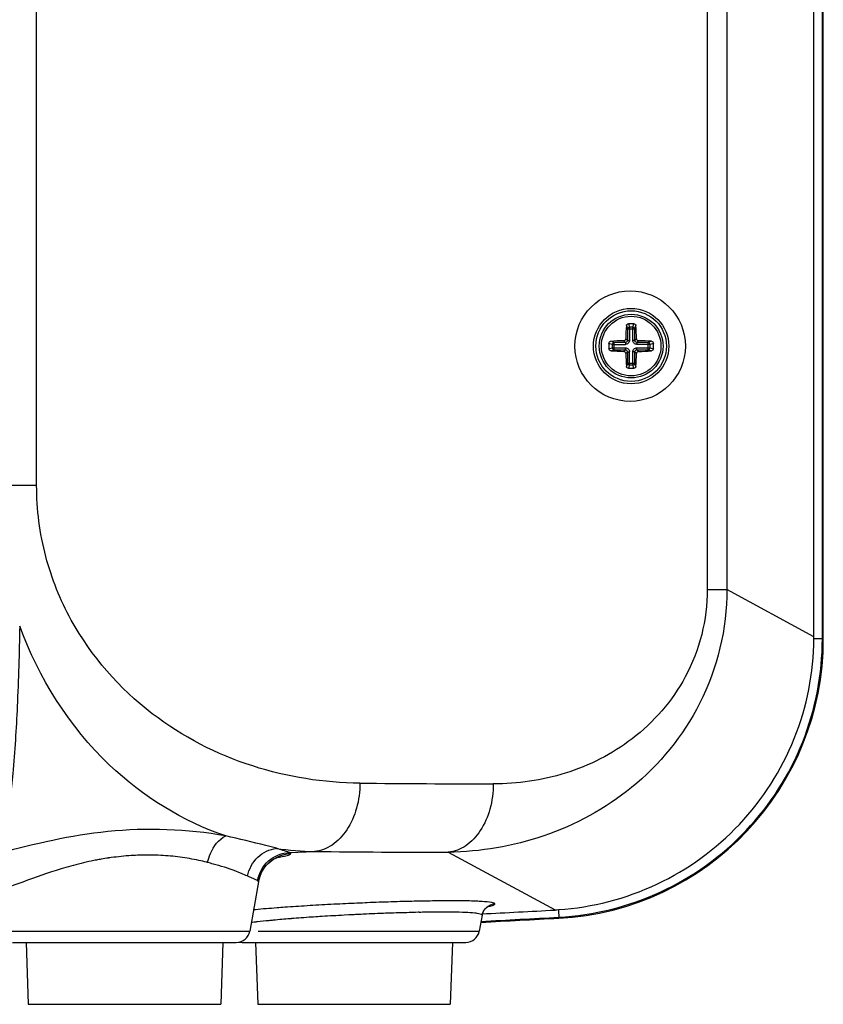
# Paper-space layout '13000539_1' of a CAD drawing. Units: millimetres. Extents: x 0 to 297, y 0 to 210.
# Drawn here: x 185 to 197, y 81 to 95 of the extents above; entities that cross this region are included whole.
import ezdxf

# ---------------------------------------------------------------- set-up
doc = ezdxf.new("R2010")
doc.units = ezdxf.units.MM
doc.header["$LTSCALE"] = 16.335
doc.layers.get('0').update_dxf_attribs({"linetype": 'CONTINUOUS'})
doc.layers.add('AXES', color=7, linetype='CONTINUOUS')
doc.layers.add('GEOM', color=7, linetype='CONTINUOUS')

psp = doc.layouts.new('13000539_1')

# ---------------------------------------------------------------- linework, layer by layer
at = {"color": 7, "linetype": 'CONTINUOUS'}
for p, q in [((196.871, 86.248), (196.871, 145.184)), ((196.733, 86.272), (196.733, 121.627)), ((196.733, 86.272), (195.465, 86.965)), ((196.733, 86.248), (196.733, 86.272)), ((189.08, 83.128), (189.444, 83.142)), ((191.397, 83.133), (192.955, 82.291)), ((188.627, 82.7), (188.641, 82.759)), ((188.627, 82.7), (188.5, 81.982)), ((188.627, 82.7), (188.627, 82.7)), ((191.891, 82.212), (191.85, 81.982)), ((191.891, 82.212), (191.892, 82.221)), ((191.891, 82.212), (191.891, 82.212)), ((191.891, 82.212), (191.891, 82.212)), ((184.842, 81.982), (188.5, 81.982)), ((188.62, 81.982), (191.85, 81.982)), ((185.039, 81.816), (188.303, 81.816)), ((185.235, 81.816), (185.266, 80.913)), ((188.107, 81.816), (188.075, 80.913)), ((188.389, 81.816), (191.653, 81.816)), ((188.585, 81.816), (188.616, 80.913)), ((191.457, 81.816), (191.425, 80.913))]:
    psp.add_line(p, q, dxfattribs=at)
at = {"color": 9, "linetype": 'CONTINUOUS'}
for p, q in [((185.389, 88.482), (185.389, 142.951)), ((196.857, 86.248), (196.857, 121.676)), ((195.176, 104.785), (195.176, 86.965)), ((195.465, 104.805), (195.465, 86.965)), ((185.389, 88.482), (184.773, 88.482)), ((195.176, 86.965), (195.465, 86.965)), ((196.733, 86.248), (196.871, 86.248)), ((190.213, 82.394), (190.184, 82.393)), ((190.899, 82.416), (190.864, 82.415)), ((188.563, 82.291), (188.551, 82.29)), ((188.582, 82.293), (188.563, 82.291)), ((189.557, 82.194), (189.522, 82.192)), ((189.945, 82.217), (189.878, 82.213)), ((190.041, 82.221), (190.021, 82.22)), ((190.174, 82.228), (190.153, 82.227)), ((190.203, 82.229), (190.174, 82.228)), ((190.52, 82.242), (190.482, 82.241)), ((190.959, 82.255), (190.918, 82.254)), ((190.972, 82.255), (190.959, 82.255)), ((193.004, 82.292), (193.01, 82.17)), ((189.107, 82.162), (189.087, 82.161)), ((185.266, 80.913), (188.075, 80.913)), ((188.616, 80.913), (191.425, 80.913))]:
    psp.add_line(p, q, dxfattribs=at)
at = {"color": 7, "linetype": 'CONTINUOUS'}
for points in [[(188.641, 82.759), (188.661, 82.813), (188.685, 82.86), (188.711, 82.901), (188.739, 82.936), (188.767, 82.966), (188.795, 82.991), (188.823, 83.012), (188.848, 83.029), (188.871, 83.042), (188.89, 83.052), (188.906, 83.058), (188.917, 83.063), (188.924, 83.065), (188.926, 83.066)], [(191.925, 82.293), (191.94, 82.311), (191.954, 82.324), (191.967, 82.334), (191.977, 82.34), (191.985, 82.345), (191.99, 82.347), (191.992, 82.347), (191.992, 82.347)], [(191.891, 82.212), (191.891, 82.216), (191.892, 82.221)], [(191.892, 82.22), (191.9, 82.247), (191.912, 82.272), (191.925, 82.293)]]:
    psp.add_lwpolyline(points, dxfattribs=at)
psp.add_circle((194.066, 90.516), 0.55, dxfattribs=at)
for centre, radius, start, end in [((192.791, 86.243), 4.08, 273.0816, 0.0696), ((176.521, 381.816), 299.978, 272.93672, 273.14055), ((176.521, 381.817), 300.1, 272.93243, 273.14985), ((188.303, 82.016), 0.2, 269.8876, 350.0692), ((191.653, 82.016), 0.2, 269.8875, 350.0693), ((188.389, 82.016), 0.2, 257.6208, 270.0202)]:
    psp.add_arc(centre, radius, start, end, dxfattribs=at)
at = {"color": 9, "linetype": 'CONTINUOUS'}
for centre, radius, start, end in [((192.851, 382.636), 298.509, 269.47361, 269.84712), ((186.259, 74.639), 8.945, 71.6169, 72.9057), ((189.516, 87.317), 4.176, 261.3586, 269.0191), ((187.075, 78.775), 4.319, 98.454, 99.8924), ((187.061, 78.863), 4.231, 97.9234, 98.4512), ((187.032, 79.084), 4.007, 93.7676, 97.951), ((187.016, 79.304), 3.786, 91.8574, 93.745), ((187.013, 79.409), 3.682, 91.5562, 91.8506), ((187.009, 79.56), 3.531, 89.2375, 91.5714), ((187.008, 79.603), 3.487, 86.8528, 89.2106), ((186.999, 79.42), 3.671, 84.638, 86.8554), ((186.985, 79.279), 3.813, 82.5137, 84.6408), ((187.005, 79.418), 3.672, 80.3466, 82.5385), ((187.078, 79.843), 3.241, 77.9209, 80.3558), ((192.144, 382.647), 299.517, 269.48365, 269.85714), ((187.461, 77.212), 5.93, 105.3713, 106.8223), ((187.277, 77.883), 5.234, 103.7028, 105.3709), ((187.149, 78.408), 4.694, 101.8436, 103.7026), ((187.097, 78.648), 4.449, 100.8233, 101.8282), ((187.089, 78.691), 4.405, 99.89, 100.8236), ((187.174, 80.291), 2.783, 75.4938, 77.9241), ((187.236, 80.535), 2.531, 75.1052, 75.4618), ((186.812, 78.718), 4.396, 74.7549, 75.8528), ((186.901, 79.046), 4.056, 73.6154, 74.7567), ((189.117, 82.613), 0.498, 163.193, 169.9901), ((189.12, 82.613), 0.501, 161.6131, 163.1972), ((189.12, 82.613), 0.501, 156.5227, 161.613), ((191.167, 52.249), 30.156, 93.7938, 94.096), ((191.468, 47.71), 34.705, 93.5207, 93.7949), ((191.707, 43.84), 38.583, 93.2693, 93.5217), ((191.886, 40.709), 41.719, 93.0311, 93.2698), ((192.005, 38.482), 43.949, 92.8001, 93.0317), ((192.052, 37.535), 44.896, 92.3846, 92.8008), ((192.002, 38.762), 43.669, 92.1144, 92.3477), ((191.913, 41.18), 41.249, 91.8739, 92.1151), ((191.809, 44.376), 38.051, 91.6192, 91.8743), ((191.714, 47.727), 34.698, 91.403, 91.619), ((191.597, 52.656), 29.769, 91.0411, 91.3446), ((191.515, 57.205), 25.218, 90.7013, 91.0421), ((191.461, 61.68), 20.743, 90.3104, 90.7034), ((191.44, 65.524), 16.9, 89.9712, 90.3087), ((191.44, 67.62), 14.803, 89.842, 89.9666), ((191.66, 78.748), 3.672, 86.3975, 87.6879), ((192.087, 82.181), 0.197, 92.9715, 101.565), ((191.048, 57.788), 24.452, 94.214, 94.5536), ((191.321, 54.096), 28.154, 93.9082, 94.2154), ((191.517, 51.233), 31.023, 93.6875, 93.91), ((191.706, 48.271), 33.992, 93.3562, 93.6248), ((191.823, 46.282), 35.983, 93.0994, 93.357), ((191.879, 45.265), 37.002, 92.8784, 92.9962), ((191.877, 45.302), 36.965, 92.6734, 92.8477), ((191.827, 46.4), 35.866, 92.338, 92.5957), ((191.757, 48.116), 34.149, 92.14, 92.3379), ((191.642, 51.278), 30.984, 91.7837, 92.0758), ((191.535, 54.732), 27.528, 91.4725, 91.7846), ((191.455, 57.808), 24.452, 91.2597, 91.4708), ((191.377, 61.548), 20.71, 90.8593, 91.1229), ((191.355, 63.024), 19.235, 90.7343, 90.8577), ((191.33, 65.121), 17.137, 90.3111, 90.7405), ((191.313, 68.398), 13.86, 89.8213, 90.3141), ((191.325, 71.87), 10.389, 89.2271, 89.8284), ((176.521, 381.817), 300.087, 272.93305, 273.14983), ((192.088, 82.177), 0.2, 160.2305, 167.4522), ((192.088, 82.177), 0.201, 157.2257, 160.2326), ((192.088, 82.177), 0.2, 144.3684, 157.2082), ((189.349, 75.535), 6.621, 97.0128, 97.1835), ((189.455, 74.668), 7.495, 96.6514, 97.0089), ((189.569, 73.695), 8.475, 96.4919, 96.6554), ((190.445, 65.051), 17.164, 94.9308, 95.3633), ((190.734, 61.717), 20.51, 94.606, 94.9344)]:
    psp.add_arc(centre, radius, start, end, dxfattribs=at)
at = {"color": 7, "linetype": 'CONTINUOUS'}
psp.add_ellipse((194.052, 90.516), major_axis=(0.806, 0), ratio=0.999848, dxfattribs=at)
at = {"color": 9, "linetype": 'CONTINUOUS'}
for points, knots in [([(190.108, 84.14), (189.58, 84.143), (188.495, 84.315), (186.971, 85.095), (185.96, 86.248), (185.477, 87.449), (185.389, 88.134), (185.389, 88.482)], [0, 0, 0, 0, 0.223638, 0.456787, 0.71188, 0.852632, 1, 1, 1, 1]), ([(195.465, 86.965), (195.464, 86.395), (195.198, 85.281), (194.163, 84.022), (192.832, 83.298), (191.868, 83.138), (191.397, 83.133)], [0, 0, 0, 0, 0.277485, 0.533384, 0.770863, 1, 1, 1, 1]), ([(195.176, 86.965), (195.179, 86.526), (194.962, 85.675), (194.149, 84.746), (193.133, 84.232), (192.408, 84.127), (192.054, 84.128)], [0, 0, 0, 0, 0.282109, 0.537272, 0.772326, 1, 1, 1, 1]), ([(185.142, 86.43), (185.135, 86.04), (185.114, 85.323), (185.056, 84.36), (184.971, 83.644), (184.896, 83.251), (184.838, 83.113)], [0, 0, 0, 0, 0.350719, 0.644654, 0.865013, 1, 1, 1, 1]), ([(188.15, 83.369), (187.523, 83.581), (186.23, 84.38), (185.42, 85.675), (185.142, 86.43)], [0, 0, 0, 0, 0.451342, 1, 1, 1, 1]), ([(193.01, 82.183), (193.52, 82.212), (194.541, 82.464), (195.816, 83.381), (196.662, 84.704), (196.857, 85.737), (196.857, 86.248)], [0, 0, 0, 0, 0.249993, 0.5, 0.750008, 1, 1, 1, 1]), ([(190.108, 84.14), (190.108, 84.016), (190.076, 83.776), (189.937, 83.458), (189.724, 83.225), (189.535, 83.15), (189.444, 83.142)], [0, 0, 0, 0, 0.285605, 0.552682, 0.789675, 1, 1, 1, 1]), ([(192.054, 84.128), (192.054, 84.005), (192.023, 83.765), (191.887, 83.448), (191.675, 83.215), (191.487, 83.14), (191.397, 83.131)], [0, 0, 0, 0, 0.285635, 0.552638, 0.7896, 1, 1, 1, 1]), ([(188.15, 83.369), (187.584, 83.47), (186.451, 83.509), (185.359, 83.254), (184.838, 83.112)], [0, 0, 0, 0, 0.515467, 1, 1, 1, 1]), ([(187.883, 82.982), (187.894, 83.026), (187.942, 83.176), (188.046, 83.323), (188.15, 83.369)], [0, 0, 0, 0, 0.285417, 1, 1, 1, 1]), ([(188.888, 83.189), (188.837, 83.202), (188.592, 83.266), (188.346, 83.326), (188.15, 83.369)], [0, 0, 0, 0, 0.20913, 1, 1, 1, 1]), ([(188.466, 82.783), (188.488, 82.886), (188.591, 83.078), (188.789, 83.177), (188.888, 83.189)], [0, 0, 0, 0, 0.511332, 1, 1, 1, 1]), ([(188.613, 82.716), (188.633, 82.824), (188.748, 83.034), (188.971, 83.123), (189.08, 83.128)], [0, 0, 0, 0, 0.501095, 1, 1, 1, 1]), ([(188.895, 83.054), (188.945, 83.062), (189.011, 83.073), (189.076, 83.094), (189.096, 83.106), (189.098, 83.112)], [0, 0, 0, 0, 0.711576, 0.90547, 1, 1, 1, 1]), ([(189.098, 83.112), (189.099, 83.115), (189.093, 83.123), (189.085, 83.126), (189.08, 83.128)], [0, 0, 0, 0, 0.358356, 1, 1, 1, 1]), ([(188.461, 82.785), (188.434, 82.797), (188.299, 82.856), (188.159, 82.904), (188.046, 82.938)], [0, 0, 0, 0, 0.200637, 1, 1, 1, 1]), ([(185.745, 82.888), (185.557, 82.831), (185.255, 82.724), (184.955, 82.61), (184.835, 82.578)], [0, 0, 0, 0, 0.612444, 1, 1, 1, 1]), ([(188.613, 82.716), (188.605, 82.72), (188.555, 82.744), (188.504, 82.767), (188.461, 82.785)], [0, 0, 0, 0, 0.152684, 1, 1, 1, 1]), ([(188.627, 82.7), (188.627, 82.703), (188.624, 82.711), (188.617, 82.714), (188.613, 82.716)], [0, 0, 0, 0, 0.390238, 1, 1, 1, 1]), ([(189.013, 82.328), (188.974, 82.325), (188.831, 82.314), (188.687, 82.303), (188.582, 82.293)], [0, 0, 0, 0, 0.268224, 1, 1, 1, 1]), ([(191.809, 82.417), (191.785, 82.418), (191.676, 82.422), (191.566, 82.423), (191.48, 82.423)], [0, 0, 0, 0, 0.216582, 1, 1, 1, 1]), ([(192.077, 82.377), (192.078, 82.382), (192.058, 82.394), (192.001, 82.403), (191.938, 82.41), (191.891, 82.413)], [0, 0, 0, 0, 0.079912, 0.26816, 1, 1, 1, 1]), ([(191.977, 82.339), (191.988, 82.342), (192.019, 82.349), (192.051, 82.357), (192.069, 82.368)], [0, 0, 0, 0, 0.34539, 1, 1, 1, 1]), ([(192.069, 82.368), (192.071, 82.369), (192.075, 82.372), (192.077, 82.375), (192.077, 82.377)], [0, 0, 0, 0, 0.590341, 1, 1, 1, 1]), ([(191.891, 82.212), (191.892, 82.223), (191.839, 82.237), (191.772, 82.245), (191.63, 82.255), (191.526, 82.257), (191.465, 82.258)], [0, 0, 0, 0, 0.071387, 0.262184, 0.574407, 1, 1, 1, 1]), ([(188.841, 82.139), (188.82, 82.137), (188.744, 82.13), (188.667, 82.122), (188.611, 82.116)], [0, 0, 0, 0, 0.266254, 1, 1, 1, 1])]:
    psp.add_open_spline(points, degree=3, knots=knots, dxfattribs=at)
at = {"color": 7, "linetype": 'CONTINUOUS'}
psp.add_open_spline([(193.004, 82.294), (193.498, 82.327), (194.484, 82.581), (195.714, 83.474), (196.535, 84.754), (196.73, 85.753), (196.733, 86.248)], degree=3, knots=[0, 0, 0, 0, 0.250016, 0.50001, 0.749998, 1, 1, 1, 1], dxfattribs=at)
at = {"color": 9, "linetype": 'CONTINUOUS'}
for points in [[(188.749, 82.949), (188.836, 83.044), (188.97, 83.107), (189.098, 83.112)], [(188.66, 82.812), (188.682, 82.862), (188.713, 82.909), (188.749, 82.949)], [(191.925, 82.294), (191.953, 82.333), (192, 82.363), (192.048, 82.373)]]:
    psp.add_open_spline(points, degree=3, dxfattribs=at)
at = {"color": 7, "linetype": 'CONTINUOUS'}
psp.add_open_spline([(192.955, 82.291), (192.971, 82.292), (192.988, 82.293), (193.004, 82.294)], degree=3, dxfattribs=at)
at = {"layer": 'AXES', "color": 7, "linetype": 'CONTINUOUS'}
psp.add_circle((194.066, 90.516), 0.435, dxfattribs=at)
at = {"layer": 'GEOM', "color": 9, "linetype": 'CONTINUOUS'}
for p, q in [((193.997, 90.815), (194.012, 90.766)), ((194.026, 90.841), (194.041, 90.792)), ((194.091, 90.792), (194.041, 90.792)), ((194.041, 90.792), (194.041, 90.6)), ((194.091, 90.792), (194.106, 90.841)), ((194.091, 90.6), (194.091, 90.792)), ((194.12, 90.766), (194.135, 90.815)), ((194.012, 90.766), (194.12, 90.766)), ((194.012, 90.766), (194.012, 90.6)), ((194.12, 90.6), (194.12, 90.766)), ((193.79, 90.541), (193.741, 90.556)), ((193.816, 90.571), (193.768, 90.586)), ((193.79, 90.541), (193.982, 90.541)), ((193.79, 90.541), (193.79, 90.492)), ((193.982, 90.571), (193.816, 90.571)), ((193.816, 90.462), (193.816, 90.571)), ((193.982, 90.571), (193.958, 90.594)), ((193.982, 90.571), (193.982, 90.541)), ((194.012, 90.6), (193.988, 90.624)), ((194.012, 90.6), (194.041, 90.6)), ((194.12, 90.6), (194.091, 90.6)), ((194.144, 90.624), (194.12, 90.6)), ((194.173, 90.594), (194.15, 90.571)), ((194.316, 90.571), (194.15, 90.571)), ((194.15, 90.571), (194.15, 90.541)), ((194.342, 90.541), (194.15, 90.541)), ((194.364, 90.586), (194.316, 90.571)), ((194.316, 90.462), (194.316, 90.571)), ((194.39, 90.556), (194.342, 90.541)), ((194.342, 90.492), (194.342, 90.541)), ((193.741, 90.477), (193.79, 90.492)), ((193.768, 90.447), (193.816, 90.462)), ((193.79, 90.492), (193.982, 90.492)), ((193.816, 90.462), (193.982, 90.462)), ((193.958, 90.438), (193.982, 90.462)), ((193.982, 90.462), (193.982, 90.492)), ((193.988, 90.409), (194.012, 90.432)), ((194.012, 90.432), (194.012, 90.267)), ((194.012, 90.432), (194.041, 90.432)), ((194.041, 90.241), (194.041, 90.432)), ((194.12, 90.432), (194.091, 90.432)), ((194.091, 90.241), (194.091, 90.432)), ((194.12, 90.432), (194.144, 90.409)), ((194.12, 90.267), (194.12, 90.432)), ((194.15, 90.492), (194.342, 90.492)), ((194.15, 90.462), (194.15, 90.492)), ((194.15, 90.462), (194.316, 90.462)), ((194.15, 90.462), (194.173, 90.438)), ((194.316, 90.462), (194.364, 90.447)), ((194.342, 90.492), (194.39, 90.477)), ((194.012, 90.267), (193.997, 90.218)), ((194.012, 90.267), (194.12, 90.267)), ((194.041, 90.241), (194.026, 90.192)), ((194.041, 90.241), (194.091, 90.241)), ((194.106, 90.192), (194.091, 90.241)), ((194.135, 90.218), (194.12, 90.267))]:
    psp.add_line(p, q, dxfattribs=at)
at = {"layer": 'GEOM', "color": 7, "linetype": 'CONTINUOUS'}
psp.add_circle((194.066, 90.516), 0.515, dxfattribs=at)
at = {"layer": 'GEOM', "color": 9, "linetype": 'CONTINUOUS'}
psp.add_circle((194.066, 90.516), 0.465, dxfattribs=at)
at = {"layer": 'GEOM', "color": 7, "linetype": 'CONTINUOUS'}
for centre, radius, start, end in [((198.15, 90.526), 4.164, 176.0259, 178.6515), ((194.066, 89.265), 1.576, 88.5561, 91.4439), ((189.981, 90.526), 4.164, 1.3485, 3.9741), ((195.317, 90.516), 1.576, 178.5562, 181.4438), ((194.05, 86.565), 4.03, 91.3051, 94.0175), ((194.075, 86.432), 4.164, 86.0259, 88.6515), ((192.815, 90.516), 1.576, 358.5562, 1.4438), ((194.05, 94.468), 4.03, 265.9825, 268.6949), ((198.017, 90.501), 4.03, 181.3051, 184.0175), ((190.115, 90.501), 4.03, 355.9825, 358.6949), ((194.075, 94.601), 4.164, 271.3485, 273.9741), ((194.066, 91.768), 1.576, 268.5561, 271.4439)]:
    psp.add_arc(centre, radius, start, end, dxfattribs=at)
for points, knots in [([(193.997, 90.815), (193.997, 90.821), (194.004, 90.835), (194.019, 90.841), (194.026, 90.841)], [0, 0, 0, 0, 0.487711, 1, 1, 1, 1]), ([(194.106, 90.841), (194.113, 90.841), (194.127, 90.835), (194.135, 90.821), (194.135, 90.815)], [0, 0, 0, 0, 0.512289, 1, 1, 1, 1]), ([(193.741, 90.556), (193.742, 90.563), (193.747, 90.578), (193.761, 90.585), (193.768, 90.586)], [0, 0, 0, 0, 0.512289, 1, 1, 1, 1]), ([(193.958, 90.594), (193.966, 90.595), (193.981, 90.601), (193.988, 90.616), (193.988, 90.624)], [0, 0, 0, 0, 0.499999, 1, 1, 1, 1]), ([(194.144, 90.624), (194.144, 90.616), (194.151, 90.601), (194.166, 90.595), (194.173, 90.594)], [0, 0, 0, 0, 0.500005, 1, 1, 1, 1]), ([(194.364, 90.586), (194.371, 90.585), (194.385, 90.578), (194.39, 90.563), (194.39, 90.556)], [0, 0, 0, 0, 0.487711, 1, 1, 1, 1]), ([(193.768, 90.447), (193.761, 90.448), (193.747, 90.455), (193.742, 90.469), (193.741, 90.477)], [0, 0, 0, 0, 0.487711, 1, 1, 1, 1]), ([(193.988, 90.409), (193.988, 90.416), (193.981, 90.432), (193.966, 90.438), (193.958, 90.438)], [0, 0, 0, 0, 0.500005, 1, 1, 1, 1]), ([(194.173, 90.438), (194.166, 90.438), (194.151, 90.432), (194.144, 90.416), (194.144, 90.409)], [0, 0, 0, 0, 0.499999, 1, 1, 1, 1]), ([(194.39, 90.477), (194.39, 90.469), (194.385, 90.455), (194.371, 90.448), (194.364, 90.447)], [0, 0, 0, 0, 0.512289, 1, 1, 1, 1]), ([(194.026, 90.192), (194.019, 90.192), (194.004, 90.197), (193.997, 90.211), (193.997, 90.218)], [0, 0, 0, 0, 0.512289, 1, 1, 1, 1]), ([(194.135, 90.218), (194.135, 90.211), (194.127, 90.197), (194.113, 90.192), (194.106, 90.192)], [0, 0, 0, 0, 0.487711, 1, 1, 1, 1])]:
    psp.add_open_spline(points, degree=3, knots=knots, dxfattribs=at)
at = {"layer": 'GEOM', "color": 9, "linetype": 'CONTINUOUS'}
for points, knots in [([(194.041, 90.792), (194.034, 90.792), (194.02, 90.786), (194.012, 90.773), (194.012, 90.766)], [0, 0, 0, 0, 0.520135, 1, 1, 1, 1]), ([(194.12, 90.766), (194.12, 90.773), (194.112, 90.786), (194.098, 90.792), (194.091, 90.792)], [0, 0, 0, 0, 0.479908, 1, 1, 1, 1]), ([(193.816, 90.571), (193.809, 90.57), (193.796, 90.562), (193.791, 90.548), (193.79, 90.541)], [0, 0, 0, 0, 0.479908, 1, 1, 1, 1]), ([(194.041, 90.6), (194.041, 90.585), (194.029, 90.554), (193.997, 90.541), (193.982, 90.541)], [0, 0, 0, 0, 0.500001, 1, 1, 1, 1]), ([(194.012, 90.6), (194.012, 90.593), (194.006, 90.576), (193.99, 90.571), (193.982, 90.571)], [0, 0, 0, 0, 0.5, 1, 1, 1, 1]), ([(194.15, 90.541), (194.135, 90.541), (194.103, 90.554), (194.091, 90.585), (194.091, 90.6)], [0, 0, 0, 0, 0.499999, 1, 1, 1, 1]), ([(194.15, 90.571), (194.142, 90.571), (194.126, 90.576), (194.12, 90.593), (194.12, 90.6)], [0, 0, 0, 0, 0.499997, 1, 1, 1, 1]), ([(194.342, 90.541), (194.341, 90.548), (194.336, 90.562), (194.322, 90.57), (194.316, 90.571)], [0, 0, 0, 0, 0.520135, 1, 1, 1, 1]), ([(193.79, 90.492), (193.791, 90.484), (193.796, 90.47), (193.809, 90.463), (193.816, 90.462)], [0, 0, 0, 0, 0.520135, 1, 1, 1, 1]), ([(193.982, 90.492), (193.997, 90.492), (194.029, 90.479), (194.041, 90.448), (194.041, 90.432)], [0, 0, 0, 0, 0.499999, 1, 1, 1, 1]), ([(193.982, 90.462), (193.99, 90.462), (194.006, 90.456), (194.012, 90.44), (194.012, 90.432)], [0, 0, 0, 0, 0.499997, 1, 1, 1, 1]), ([(194.091, 90.432), (194.091, 90.448), (194.103, 90.479), (194.135, 90.492), (194.15, 90.492)], [0, 0, 0, 0, 0.500001, 1, 1, 1, 1]), ([(194.12, 90.432), (194.12, 90.44), (194.126, 90.456), (194.142, 90.462), (194.15, 90.462)], [0, 0, 0, 0, 0.5, 1, 1, 1, 1]), ([(194.316, 90.462), (194.322, 90.463), (194.336, 90.47), (194.341, 90.484), (194.342, 90.492)], [0, 0, 0, 0, 0.479908, 1, 1, 1, 1]), ([(194.012, 90.267), (194.012, 90.26), (194.02, 90.247), (194.034, 90.241), (194.041, 90.241)], [0, 0, 0, 0, 0.479908, 1, 1, 1, 1]), ([(194.091, 90.241), (194.098, 90.241), (194.112, 90.247), (194.12, 90.26), (194.12, 90.267)], [0, 0, 0, 0, 0.520135, 1, 1, 1, 1])]:
    psp.add_open_spline(points, degree=3, knots=knots, dxfattribs=at)

doc.saveas('drawing.dxf')
